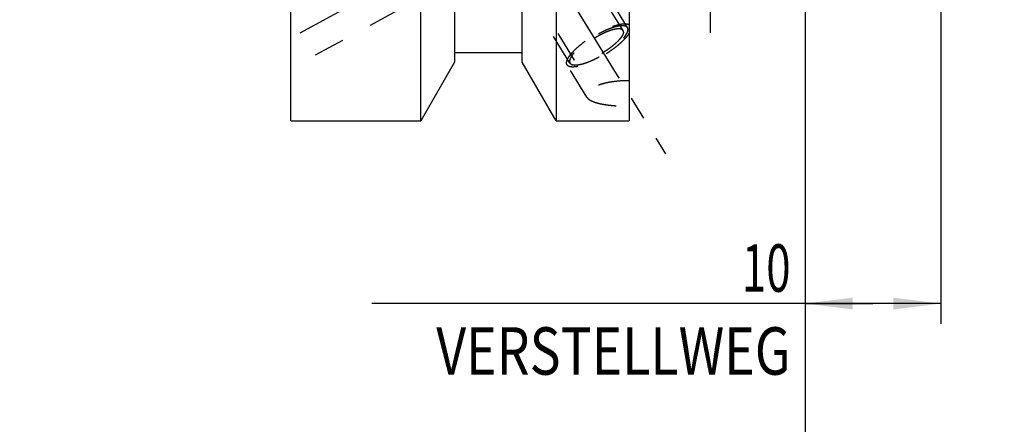
# Model space of a CAD drawing. Units: millimetres. Extents: x 0 to 420, y 0 to 297.
# Drawn here: x 142 to 215, y 101 to 131 of the extents above; entities that cross this region are included whole.
import ezdxf
from ezdxf.enums import TextEntityAlignment as Align

# ---------------------------------------------------------------- set-up
doc = ezdxf.new("R2010")
doc.units = ezdxf.units.MM
doc.header["$LTSCALE"] = 23.1
doc.linetypes.add('CENTER', pattern=[0.6, 0.375, -0.075, 0.075, -0.075])
doc.linetypes.add('HIDDEN', pattern=[0.2, 0.1, -0.1])
doc.layers.get('0').update_dxf_attribs({"linetype": 'CONTINUOUS'})
for name, color, linetype in [('30261841_DIM', 7, 'CONTINUOUS'), ('30338767_AXIS', 7, 'CONTINUOUS'), ('30338767_CL', 7, 'CONTINUOUS'), ('30338767_DIM', 7, 'CONTINUOUS'), ('30338767_HL', 7, 'CONTINUOUS')]:
    doc.layers.add(name, color=color, linetype=linetype)
doc.styles.get("Standard").update_dxf_attribs({"font": 'TXT.SHX', "width": 0.7})
doc.dimstyles.new('DIMSTYLE_1', dxfattribs={"dimtxt": 3.5, "dimasz": 3.5, "dimexe": 0.18, "dimexo": 0.0625, "dimgap": 0.09, "dimtad": 1, "dimdec": 3, "dimdsep": 46, "dimtxsty": 'STANDARD', "dimblk": '_FILLED', "dimblk1": '_FILLED', "dimblk2": '_FILLED', "dimcen": 0.09, "dimclrt": 2, "dimadec": 0, "dimazin": 0, "dimtp": 0.1, "dimtm": 0.1, "dimtfac": 1, "dimtdec": 3, "dimtofl": 0, "dimtmove": 0, "dimatfit": 3, "dimldrblk": '_FILLED', "dimfxl": 1, "dimtolj": 1, "dimarcsym": 0})
doc.dimstyles.new('DIMSTYLE_5', dxfattribs={"dimtxt": 3.5, "dimasz": 3.5, "dimexe": 0.18, "dimexo": 0.0625, "dimgap": 0.09, "dimtad": 1, "dimdec": 3, "dimdsep": 46, "dimtxsty": 'STANDARD', "dimblk": '_FILLED', "dimblk1": '_FILLED', "dimblk2": '_FILLED', "dimcen": 0.09, "dimclrt": 2, "dimadec": 0, "dimazin": 0, "dimtp": 0.15, "dimtm": 0.15, "dimtfac": 1, "dimtdec": 3, "dimtofl": 0, "dimtmove": 0, "dimatfit": 3, "dimldrblk": '_FILLED', "dimfxl": 1, "dimtolj": 1, "dimarcsym": 0})

# ---------------------------------------------------------------- blocks, each defined once
blk = doc.blocks.new('_FILLED')
at = {"color": 0, "linetype": 'BYBLOCK'}
blk.add_solid([(0, 0), (-1, 0.125), (-1, -0.125)], dxfattribs=at)
blk = doc.blocks.new('*D0')
at = {"layer": '30261841_DIM', "color": 3, "linetype": 'CONTINUOUS'}
for p, q in [((199.857, 154.74), (199.857, 108.262)), ((209.857, 154.762), (209.857, 108.262)), ((204.857, 109.762), (167.854, 109.762)), ((199.857, 109.762), (204.857, 109.762)), ((209.857, 109.762), (204.857, 109.762))]:
    blk.add_line(p, q, dxfattribs=at)
at = {"layer": '30261841_DIM', "color": 3, "linetype": 'CONTINUOUS', "xscale": 3.5, "yscale": 3.5, "zscale": 3.5, "rotation": 180}
blk.add_blockref('_FILLED', (199.857, 109.762), dxfattribs=at)
at = {"layer": '30261841_DIM', "color": 3, "linetype": 'CONTINUOUS', "xscale": 3.5, "yscale": 3.5, "zscale": 3.5}
blk.add_blockref('_FILLED', (209.857, 109.762), dxfattribs=at)
at = {"layer": '30261841_DIM', "color": 2, "linetype": 'CONTINUOUS'}
for s, width, p in [('10', 0.678571, (198.771, 110.637)), ('VERSTELLWEG', 0.80303, (198.771, 104.512))]:
    blk.add_text(s, height=3.5, dxfattribs=dict(at, width=width)).set_placement(p, align=Align.RIGHT)
blk = doc.blocks.new('*D5')
at = {"layer": '30338767_DIM', "color": 3, "linetype": 'CONTINUOUS'}
for p, q in [((199.857, 139.186), (199.857, 98.262)), ((249.857, 139.261), (249.857, 98.262)), ((199.857, 99.762), (224.857, 99.762)), ((249.857, 99.762), (224.857, 99.762))]:
    blk.add_line(p, q, dxfattribs=at)
at = {"layer": '30338767_DIM', "color": 3, "linetype": 'CONTINUOUS', "xscale": 3.5, "yscale": 3.5, "zscale": 3.5, "rotation": 180}
blk.add_blockref('_FILLED', (199.857, 99.762), dxfattribs=at)
at = {"layer": '30338767_DIM', "color": 3, "linetype": 'CONTINUOUS', "xscale": 3.5, "yscale": 3.5, "zscale": 3.5}
blk.add_blockref('_FILLED', (249.857, 99.762), dxfattribs=at)
at = {"layer": '30338767_DIM', "color": 2, "linetype": 'CONTINUOUS', "width": 0.75}
blk.add_text('50', height=3.5, dxfattribs=at).set_placement((224.857, 100.637), align=Align.CENTER)
blk = doc.blocks.new('*D7')
at = {"layer": '30338767_DIM', "color": 3, "linetype": 'CONTINUOUS'}
for p, q in [((84.457, 160.762), (84.457, 166.762)), ((84.457, 166.762), (84.457, 154.762)), ((182.357, 160.762), (82.957, 160.762)), ((84.457, 130.284), (84.457, 154.762)), ((182.357, 148.762), (82.957, 148.762)), ((84.457, 148.762), (84.457, 130.284))]:
    blk.add_line(p, q, dxfattribs=at)
at = {"layer": '30338767_DIM', "color": 3, "linetype": 'CONTINUOUS', "xscale": 3.5, "yscale": 3.5, "zscale": 3.5}
for p, rotation in [((84.457, 160.762), 270), ((84.457, 148.762), 90)]:
    blk.add_blockref('_FILLED', p, dxfattribs=dict(at, rotation=rotation))
at = {"layer": '30338767_DIM', "color": 2, "linetype": 'CONTINUOUS'}
for s, width, p in [('x1', 0.642857, (83.582, 142.534)), ('12', 0.678571, (83.582, 138.034)), ('M', 0.857143, (83.582, 133.284))]:
    blk.add_text(s, height=3.5, rotation=90, dxfattribs=dict(at, width=width)).set_placement(p, align=Align.RIGHT)

msp = doc.modelspace()

# ---------------------------------------------------------------- linework, layer by layer
at = {"layer": '30338767_AXIS', "color": 3, "linetype": 'CENTER'}
for p, q in [((192.8566, 129.7616), (192.8566, 179.7616)), ((167.0424, 157.4107), (189.5253, 120.8176)), ((162.5417, 129.7616), (182.4214, 140.5469))]:
    msp.add_line(p, q, dxfattribs=at)
at = {"layer": '30338767_CL', "color": 7, "linetype": 'CONTINUOUS'}
for p, q in [((186.8566, 186.2616), (186.8566, 123.2616)), ((181.4566, 150.2251), (181.4566, 123.2616)), ((178.9566, 127.5917), (178.9566, 147.8638)), ((161.8566, 123.2616), (161.8566, 147.4752)), ((171.4566, 123.2616), (171.4566, 146.7116)), ((173.9566, 146.7116), (173.9566, 127.5917)), ((178.9566, 128.2616), (173.9566, 128.2616)), ((173.9566, 127.5917), (171.4566, 123.2616)), ((181.4566, 123.2616), (178.9566, 127.5917)), ((161.8566, 123.2616), (171.4566, 123.2616)), ((181.4566, 123.2616), (186.8566, 123.2616))]:
    msp.add_line(p, q, dxfattribs=at)
at = {"layer": '30338767_HL', "color": 6, "linetype": 'HIDDEN'}
for p, q in [((186.3958, 129.9227), (174.2234, 149.7344)), ((186.7366, 130.1321), (176.5866, 146.6522)), ((182.4765, 127.5146), (172.3265, 144.0347)), ((177.8696, 135.8021), (161.857, 127.1148)), ((182.8173, 127.724), (177.8506, 135.8078)), ((183.7304, 124.9963), (182.2635, 127.3838))]:
    msp.add_line(p, q, dxfattribs=at)
for points, knots in [([(182.2635, 127.3838), (182.2501, 127.4056), (182.2295, 127.456), (182.2217, 127.5416), (182.2351, 127.6372), (182.269, 127.7422), (182.323, 127.8561), (182.3964, 127.9783), (182.4889, 128.1078), (182.5996, 128.2434), (182.7277, 128.3842), (182.9258, 128.5826), (183.2091, 128.8333), (183.5874, 129.1265), (184.0006, 129.4098), (184.4343, 129.6734), (184.8736, 129.9083), (185.3033, 130.1063), (185.651, 130.2391), (185.9132, 130.3202), (186.0924, 130.3663), (186.2588, 130.399), (186.4109, 130.4182), (186.5475, 130.4237), (186.6677, 130.4155), (186.7705, 130.3935), (186.8307, 130.3678), (186.8566, 130.3523)], [0, 0, 0, 0, 0.0130575, 0.0272175, 0.0433256, 0.0619093, 0.0832436, 0.1074317, 0.1344608, 0.1642367, 0.1966057, 0.2313677, 0.3070818, 0.3891763, 0.4751181, 0.5621982, 0.647657, 0.7288072, 0.8031601, 0.8371067, 0.8685854, 0.8974112, 0.9234493, 0.9466314, 0.9669803, 0.9846518, 1, 1, 1, 1]), ([(186.7366, 130.1321), (186.727, 130.1402), (186.7125, 130.1524), (186.6932, 130.1687), (186.6787, 130.1809), (186.6642, 130.1931), (186.6522, 130.2033), (186.6425, 130.2114), (186.6365, 130.2165), (186.6316, 130.2205), (186.628, 130.2236), (186.625, 130.2261), (186.6229, 130.2279), (186.6216, 130.2289), (186.6209, 130.2298), (186.6192, 130.23), (186.6173, 130.2305), (186.6137, 130.2313), (186.6087, 130.2325), (186.6027, 130.2338), (186.5947, 130.2357), (186.5847, 130.238), (186.5686, 130.2416), (186.5486, 130.2462), (186.5245, 130.2517), (186.5004, 130.2572), (186.4803, 130.2618), (186.4643, 130.2655), (186.4543, 130.2678), (186.4462, 130.2696), (186.4402, 130.271), (186.4352, 130.2721), (186.4317, 130.273), (186.4297, 130.2734), (186.4283, 130.2739), (186.4261, 130.2736), (186.4234, 130.2736), (186.4186, 130.2733), (186.4118, 130.2731), (186.4036, 130.2727), (186.3927, 130.2722), (186.3791, 130.2717), (186.3572, 130.2707), (186.33, 130.2696), (186.2972, 130.2682), (186.2645, 130.2668), (186.2372, 130.2656), (186.2153, 130.2647), (186.2017, 130.2641), (186.1908, 130.2636), (186.1826, 130.2633), (186.1758, 130.263), (186.171, 130.2628), (186.1682, 130.2626), (186.1664, 130.2627), (186.1636, 130.262), (186.1603, 130.2614), (186.1543, 130.2601), (186.1458, 130.2583), (186.1355, 130.2562), (186.1219, 130.2534), (186.1048, 130.2499), (186.0775, 130.2442), (186.0434, 130.2372), (186.0024, 130.2287), (185.9615, 130.2203), (185.9274, 130.2132), (185.9001, 130.2076), (185.8796, 130.2034), (185.8625, 130.1998), (185.8506, 130.1974), (185.8437, 130.1959), (185.8388, 130.1951), (185.8328, 130.193), (185.8252, 130.1906), (185.8117, 130.1862), (185.7925, 130.18), (185.7694, 130.1725), (185.7386, 130.1626), (185.7002, 130.1502), (185.654, 130.1353), (185.6079, 130.1204), (185.5694, 130.108), (185.5386, 130.098), (185.5155, 130.0906), (185.4963, 130.0844), (185.4829, 130.0801), (185.4751, 130.0775), (185.4695, 130.0759), (185.4631, 130.073), (185.4547, 130.0696), (185.44, 130.0635), (185.4191, 130.0548), (185.394, 130.0444), (185.3605, 130.0305), (185.3186, 130.0131), (185.2683, 129.9922), (185.2181, 129.9714), (185.1762, 129.954), (185.1427, 129.9401), (185.1175, 129.9296), (185.0966, 129.9209), (185.0819, 129.9149), (185.0735, 129.9113), (185.0673, 129.909), (185.0607, 129.9055), (185.052, 129.9012), (185.0366, 129.8936), (185.0148, 129.8827), (184.9886, 129.8697), (184.9536, 129.8524), (184.9099, 129.8307), (184.8574, 129.8046), (184.805, 129.7786), (184.7612, 129.7569), (184.7263, 129.7396), (184.7, 129.7265), (184.6782, 129.7157), (184.6607, 129.7069), (184.6477, 129.7009), (184.6342, 129.6927), (184.6163, 129.6826), (184.594, 129.6697), (184.5672, 129.6543), (184.5315, 129.6338), (184.4868, 129.6082), (184.4332, 129.5774), (184.3797, 129.5466), (184.3261, 129.5158), (184.2814, 129.4902), (184.2501, 129.4723), (184.2324, 129.4619), (184.2187, 129.4545), (184.2063, 129.4459), (184.1893, 129.4349), (184.1597, 129.4154), (184.1173, 129.3877), (184.0665, 129.3544), (184.0157, 129.3212), (183.9649, 129.2879), (183.9141, 129.2546), (183.8718, 129.2269), (183.8421, 129.2075), (183.8253, 129.1963), (183.8123, 129.1882), (183.8009, 129.1793), (183.7851, 129.1677), (183.7577, 129.1472), (183.7185, 129.118), (183.6715, 129.083), (183.6245, 129.048), (183.5775, 129.013), (183.5383, 128.9838), (183.507, 128.9605), (183.4835, 128.943), (183.4639, 128.9284), (183.4501, 128.9182), (183.4424, 128.9123), (183.4363, 128.908), (183.4313, 128.9035), (183.4243, 128.8976), (183.4123, 128.8873), (183.395, 128.8725), (183.3743, 128.8548), (183.3467, 128.8312), (183.3121, 128.8017), (183.2707, 128.7663), (183.2292, 128.7309), (183.1947, 128.7014), (183.1671, 128.6777), (183.1463, 128.66), (183.1291, 128.6453), (183.117, 128.635), (183.1102, 128.6291), (183.1047, 128.6246), (183.1006, 128.6202), (183.0947, 128.6144), (183.0846, 128.6042), (183.0701, 128.5896), (183.0527, 128.572), (183.0294, 128.5486), (183.0004, 128.5194), (182.9656, 128.4843), (182.9308, 128.4493), (182.9017, 128.4201), (182.8785, 128.3967), (182.864, 128.3821), (182.8524, 128.3704), (182.8437, 128.3616), (182.8364, 128.3543), (182.8307, 128.3485), (182.8259, 128.344), (182.8231, 128.3401), (182.8187, 128.3347), (182.8134, 128.328), (182.807, 128.32), (182.7984, 128.3092), (182.7877, 128.2958), (182.7706, 128.2744), (182.7492, 128.2476), (182.7236, 128.2154), (182.6979, 128.1833), (182.6765, 128.1565), (182.6594, 128.135), (182.6487, 128.1216), (182.6401, 128.1109), (182.6337, 128.1029), (182.6284, 128.0962), (182.6246, 128.0915), (182.6225, 128.0888), (182.6207, 128.0867), (182.6199, 128.085), (182.6185, 128.0826), (182.6161, 128.0785), (182.6127, 128.0725), (182.6087, 128.0653), (182.6033, 128.0558), (182.5965, 128.0438), (182.5857, 128.0247), (182.5722, 128.0008), (182.556, 127.9722), (182.5397, 127.9435), (182.5262, 127.9197), (182.5154, 127.9006), (182.5086, 127.8886), (182.5032, 127.8791), (182.4992, 127.8719), (182.4958, 127.8659), (182.4934, 127.8617), (182.4921, 127.8594), (182.4909, 127.8575), (182.4907, 127.8561), (182.4902, 127.8541), (182.4893, 127.8506), (182.488, 127.8456), (182.4865, 127.8395), (182.4844, 127.8315), (182.4819, 127.8215), (182.4778, 127.8055), (182.4726, 127.7854), (182.4665, 127.7614), (182.4603, 127.7373), (182.4552, 127.7173), (182.4511, 127.7012), (182.4485, 127.6912), (182.4465, 127.6832), (182.4449, 127.6772), (182.4437, 127.6722), (182.4427, 127.6686), (182.4423, 127.6667), (182.4417, 127.6651), (182.4422, 127.664), (182.4425, 127.6624), (182.4432, 127.6597), (182.444, 127.6557), (182.4451, 127.651), (182.4466, 127.6448), (182.4484, 127.6369), (182.4512, 127.6244), (182.4549, 127.6087), (182.4592, 127.5899), (182.4635, 127.5711), (182.4693, 127.546), (182.4736, 127.5272), (182.4765, 127.5146)], [0, 0, 0, 0, 0.015625, 0.0234375, 0.03125, 0.0390625, 0.046875, 0.0507812, 0.0546875, 0.0566406, 0.0585938, 0.0605469, 0.0615234, 0.0620117, 0.0625, 0.0629883, 0.0634766, 0.0644531, 0.0664062, 0.0683594, 0.0703125, 0.0742188, 0.078125, 0.0859375, 0.09375, 0.1015625, 0.109375, 0.1132812, 0.1171875, 0.1191406, 0.1210938, 0.1230469, 0.1240234, 0.1245117, 0.125, 0.1254883, 0.1259766, 0.1269531, 0.1289062, 0.1308594, 0.1328125, 0.1367188, 0.140625, 0.1484375, 0.15625, 0.1640625, 0.171875, 0.1757812, 0.1796875, 0.1816406, 0.1835938, 0.1855469, 0.1865234, 0.1870117, 0.1875, 0.1879883, 0.1884766, 0.1894531, 0.1914062, 0.1933594, 0.1953125, 0.1992188, 0.203125, 0.2109375, 0.21875, 0.2265625, 0.234375, 0.2382812, 0.2421875, 0.2460938, 0.2480469, 0.2490234, 0.25, 0.2509766, 0.2519531, 0.2539062, 0.2578125, 0.2617188, 0.265625, 0.2734375, 0.28125, 0.2890625, 0.296875, 0.3007812, 0.3046875, 0.3085938, 0.3105469, 0.3115234, 0.3125, 0.3134766, 0.3144531, 0.3164062, 0.3203125, 0.3242188, 0.328125, 0.3359375, 0.34375, 0.3515625, 0.359375, 0.3632812, 0.3671875, 0.3710938, 0.3730469, 0.3740234, 0.375, 0.3759766, 0.3769531, 0.3789062, 0.3828125, 0.3867188, 0.390625, 0.3984375, 0.40625, 0.4140625, 0.421875, 0.4257812, 0.4296875, 0.4335938, 0.4355469, 0.4375, 0.4394531, 0.4414062, 0.4453125, 0.4492188, 0.453125, 0.4609375, 0.46875, 0.4765625, 0.484375, 0.4921875, 0.4960938, 0.4980469, 0.5, 0.5019531, 0.5039062, 0.5078125, 0.515625, 0.5234375, 0.53125, 0.5390625, 0.546875, 0.5546875, 0.5585938, 0.5605469, 0.5625, 0.5644531, 0.5664062, 0.5703125, 0.578125, 0.5859375, 0.59375, 0.6015625, 0.609375, 0.6132812, 0.6171875, 0.6210938, 0.6230469, 0.6240234, 0.625, 0.6259766, 0.6269531, 0.6289062, 0.6328125, 0.6367188, 0.640625, 0.6484375, 0.65625, 0.6640625, 0.671875, 0.6757812, 0.6796875, 0.6835938, 0.6855469, 0.6865234, 0.6875, 0.6884766, 0.6894531, 0.6914062, 0.6953125, 0.6992188, 0.703125, 0.7109375, 0.71875, 0.7265625, 0.734375, 0.7382812, 0.7421875, 0.7441406, 0.7460938, 0.7480469, 0.7490234, 0.75, 0.7509766, 0.7519531, 0.7539062, 0.7558594, 0.7578125, 0.7617188, 0.765625, 0.7734375, 0.78125, 0.7890625, 0.796875, 0.8007812, 0.8046875, 0.8066406, 0.8085938, 0.8105469, 0.8115234, 0.8120117, 0.8125, 0.8129883, 0.8134766, 0.8144531, 0.8164062, 0.8183594, 0.8203125, 0.8242188, 0.828125, 0.8359375, 0.84375, 0.8515625, 0.859375, 0.8632812, 0.8671875, 0.8691406, 0.8710938, 0.8730469, 0.8740234, 0.8745117, 0.875, 0.8754883, 0.8759766, 0.8769531, 0.8789062, 0.8808594, 0.8828125, 0.8867188, 0.890625, 0.8984375, 0.90625, 0.9140625, 0.921875, 0.9257812, 0.9296875, 0.9316406, 0.9335938, 0.9355469, 0.9365234, 0.9370117, 0.9375, 0.9379883, 0.9384766, 0.9394531, 0.9414062, 0.9433594, 0.9453125, 0.9492188, 0.953125, 0.9609375, 0.96875, 0.9765625, 0.984375, 1, 1, 1, 1]), ([(186.8566, 129.7358), (186.8341, 129.698), (186.7837, 129.6207), (186.6972, 129.5049), (186.5966, 129.3845), (186.4401, 129.2137), (186.2137, 128.9956), (185.9072, 128.7361), (185.5662, 128.4786), (185.1998, 128.23), (184.8177, 127.9969), (184.4302, 127.7855), (184.0476, 127.6015), (183.6802, 127.4498), (183.3862, 127.3505), (183.1661, 127.2915), (183.0158, 127.2589), (182.8763, 127.2368), (182.7482, 127.2252), (182.6326, 127.2243), (182.5299, 127.2341), (182.4408, 127.2546), (182.3658, 127.2859), (182.3054, 127.3283), (182.2752, 127.3646), (182.2635, 127.3838)], [0, 0, 0, 0, 0.0241556, 0.0506587, 0.0794252, 0.110334, 0.1779468, 0.2520567, 0.3309433, 0.41271, 0.4953596, 0.5768643, 0.6552357, 0.7285957, 0.7952529, 0.8256196, 0.8538096, 0.8797107, 0.9032489, 0.9243996, 0.9432055, 0.9598034, 0.9744643, 0.9876419, 1, 1, 1, 1]), ([(182.4765, 127.5146), (182.4861, 127.5065), (182.5006, 127.4943), (182.5199, 127.478), (182.5344, 127.4658), (182.5489, 127.4536), (182.561, 127.4434), (182.5706, 127.4353), (182.5766, 127.4302), (182.5815, 127.4262), (182.5851, 127.4231), (182.5881, 127.4206), (182.5902, 127.4188), (182.5915, 127.4178), (182.5922, 127.4169), (182.5939, 127.4167), (182.5958, 127.4162), (182.5994, 127.4154), (182.6044, 127.4142), (182.6104, 127.4129), (182.6184, 127.411), (182.6284, 127.4087), (182.6445, 127.4051), (182.6646, 127.4005), (182.6886, 127.395), (182.7127, 127.3895), (182.7328, 127.3849), (182.7488, 127.3812), (182.7588, 127.3789), (182.7669, 127.3771), (182.7729, 127.3757), (182.7779, 127.3746), (182.7814, 127.3737), (182.7835, 127.3733), (182.7848, 127.3728), (182.787, 127.3731), (182.7897, 127.3731), (182.7945, 127.3734), (182.8013, 127.3736), (182.8095, 127.374), (182.8204, 127.3745), (182.834, 127.375), (182.8559, 127.376), (182.8832, 127.3771), (182.9159, 127.3785), (182.9486, 127.3799), (182.9759, 127.3811), (182.9978, 127.382), (183.0114, 127.3826), (183.0223, 127.3831), (183.0305, 127.3834), (183.0374, 127.3837), (183.0421, 127.3839), (183.0449, 127.3841), (183.0467, 127.384), (183.0495, 127.3847), (183.0528, 127.3854), (183.0588, 127.3866), (183.0674, 127.3884), (183.0776, 127.3905), (183.0912, 127.3933), (183.1083, 127.3968), (183.1356, 127.4025), (183.1697, 127.4095), (183.2107, 127.418), (183.2516, 127.4264), (183.2857, 127.4335), (183.313, 127.4391), (183.3335, 127.4433), (183.3506, 127.4469), (183.3625, 127.4493), (183.3694, 127.4508), (183.3743, 127.4516), (183.3803, 127.4537), (183.3879, 127.4561), (183.4014, 127.4605), (183.4206, 127.4667), (183.4437, 127.4742), (183.4745, 127.4841), (183.5129, 127.4965), (183.5591, 127.5114), (183.6053, 127.5263), (183.6437, 127.5387), (183.6745, 127.5487), (183.6976, 127.5561), (183.7168, 127.5624), (183.7302, 127.5666), (183.738, 127.5692), (183.7436, 127.5708), (183.75, 127.5737), (183.7584, 127.5771), (183.7731, 127.5832), (183.794, 127.5919), (183.8191, 127.6023), (183.8526, 127.6162), (183.8945, 127.6336), (183.9448, 127.6545), (183.9951, 127.6753), (184.0369, 127.6927), (184.0705, 127.7066), (184.0956, 127.7171), (184.1165, 127.7258), (184.1312, 127.7318), (184.1396, 127.7354), (184.1458, 127.7378), (184.1524, 127.7412), (184.1611, 127.7455), (184.1765, 127.7531), (184.1983, 127.764), (184.2245, 127.777), (184.2595, 127.7943), (184.3032, 127.816), (184.3557, 127.8421), (184.4081, 127.8681), (184.4519, 127.8898), (184.4868, 127.9071), (184.5131, 127.9202), (184.5349, 127.931), (184.5524, 127.9398), (184.5654, 127.9459), (184.5789, 127.954), (184.5968, 127.9641), (184.6191, 127.977), (184.6459, 127.9924), (184.6816, 128.0129), (184.7263, 128.0385), (184.7799, 128.0693), (184.8334, 128.1001), (184.887, 128.1309), (184.9317, 128.1565), (184.963, 128.1744), (184.9807, 128.1848), (184.9944, 128.1922), (185.0068, 128.2008), (185.0239, 128.2118), (185.0534, 128.2313), (185.0958, 128.259), (185.1466, 128.2923), (185.1974, 128.3255), (185.2482, 128.3588), (185.299, 128.3921), (185.3413, 128.4198), (185.371, 128.4392), (185.3878, 128.4504), (185.4008, 128.4585), (185.4122, 128.4674), (185.428, 128.479), (185.4554, 128.4995), (185.4946, 128.5287), (185.5416, 128.5637), (185.5886, 128.5987), (185.6356, 128.6337), (185.6748, 128.6629), (185.7061, 128.6862), (185.7297, 128.7037), (185.7492, 128.7183), (185.763, 128.7285), (185.7707, 128.7344), (185.7769, 128.7387), (185.7818, 128.7432), (185.7888, 128.7491), (185.8008, 128.7594), (185.8181, 128.7742), (185.8388, 128.7919), (185.8665, 128.8155), (185.901, 128.845), (185.9424, 128.8804), (185.9839, 128.9158), (186.0184, 128.9453), (186.046, 128.969), (186.0668, 128.9867), (186.084, 129.0014), (186.0961, 129.0118), (186.103, 129.0176), (186.1084, 129.0221), (186.1125, 129.0265), (186.1184, 129.0323), (186.1285, 129.0425), (186.143, 129.0571), (186.1604, 129.0747), (186.1837, 129.0981), (186.2127, 129.1273), (186.2475, 129.1624), (186.2824, 129.1974), (186.3114, 129.2266), (186.3346, 129.25), (186.3491, 129.2646), (186.3607, 129.2763), (186.3694, 129.2851), (186.3767, 129.2924), (186.3824, 129.2982), (186.3872, 129.3027), (186.39, 129.3066), (186.3944, 129.312), (186.3997, 129.3187), (186.4061, 129.3268), (186.4147, 129.3375), (186.4254, 129.3509), (186.4425, 129.3723), (186.4639, 129.3991), (186.4896, 129.4313), (186.5152, 129.4634), (186.5366, 129.4902), (186.5537, 129.5117), (186.5644, 129.5251), (186.573, 129.5358), (186.5794, 129.5438), (186.5848, 129.5505), (186.5885, 129.5552), (186.5906, 129.5579), (186.5924, 129.56), (186.5932, 129.5617), (186.5947, 129.5641), (186.597, 129.5683), (186.6004, 129.5742), (186.6044, 129.5814), (186.6098, 129.5909), (186.6166, 129.6029), (186.6274, 129.622), (186.6409, 129.6459), (186.6571, 129.6745), (186.6734, 129.7032), (186.6869, 129.727), (186.6977, 129.7461), (186.7045, 129.7581), (186.7099, 129.7676), (186.7139, 129.7748), (186.7173, 129.7808), (186.7197, 129.785), (186.721, 129.7873), (186.7222, 129.7892), (186.7224, 129.7906), (186.723, 129.7926), (186.7238, 129.7961), (186.7251, 129.8012), (186.7266, 129.8072), (186.7287, 129.8152), (186.7313, 129.8252), (186.7354, 129.8412), (186.7405, 129.8613), (186.7466, 129.8853), (186.7528, 129.9094), (186.7579, 129.9294), (186.762, 129.9455), (186.7646, 129.9555), (186.7666, 129.9635), (186.7682, 129.9695), (186.7694, 129.9745), (186.7704, 129.9781), (186.7708, 129.98), (186.7714, 129.9816), (186.7709, 129.9827), (186.7706, 129.9843), (186.7699, 129.987), (186.7691, 129.991), (186.768, 129.9957), (186.7665, 130.0019), (186.7647, 130.0098), (186.7619, 130.0223), (186.7583, 130.038), (186.7539, 130.0568), (186.7496, 130.0756), (186.7438, 130.1007), (186.7395, 130.1195), (186.7366, 130.1321)], [0, 0, 0, 0, 0.015625, 0.0234375, 0.03125, 0.0390625, 0.046875, 0.0507812, 0.0546875, 0.0566406, 0.0585938, 0.0605469, 0.0615234, 0.0620117, 0.0625, 0.0629883, 0.0634766, 0.0644531, 0.0664062, 0.0683594, 0.0703125, 0.0742188, 0.078125, 0.0859375, 0.09375, 0.1015625, 0.109375, 0.1132812, 0.1171875, 0.1191406, 0.1210938, 0.1230469, 0.1240234, 0.1245117, 0.125, 0.1254883, 0.1259766, 0.1269531, 0.1289062, 0.1308594, 0.1328125, 0.1367188, 0.140625, 0.1484375, 0.15625, 0.1640625, 0.171875, 0.1757812, 0.1796875, 0.1816406, 0.1835938, 0.1855469, 0.1865234, 0.1870117, 0.1875, 0.1879883, 0.1884766, 0.1894531, 0.1914062, 0.1933594, 0.1953125, 0.1992188, 0.203125, 0.2109375, 0.21875, 0.2265625, 0.234375, 0.2382812, 0.2421875, 0.2460938, 0.2480469, 0.2490234, 0.25, 0.2509766, 0.2519531, 0.2539062, 0.2578125, 0.2617188, 0.265625, 0.2734375, 0.28125, 0.2890625, 0.296875, 0.3007812, 0.3046875, 0.3085938, 0.3105469, 0.3115234, 0.3125, 0.3134766, 0.3144531, 0.3164062, 0.3203125, 0.3242188, 0.328125, 0.3359375, 0.34375, 0.3515625, 0.359375, 0.3632812, 0.3671875, 0.3710938, 0.3730469, 0.3740234, 0.375, 0.3759766, 0.3769531, 0.3789062, 0.3828125, 0.3867188, 0.390625, 0.3984375, 0.40625, 0.4140625, 0.421875, 0.4257812, 0.4296875, 0.4335938, 0.4355469, 0.4375, 0.4394531, 0.4414062, 0.4453125, 0.4492188, 0.453125, 0.4609375, 0.46875, 0.4765625, 0.484375, 0.4921875, 0.4960938, 0.4980469, 0.5, 0.5019531, 0.5039062, 0.5078125, 0.515625, 0.5234375, 0.53125, 0.5390625, 0.546875, 0.5546875, 0.5585938, 0.5605469, 0.5625, 0.5644531, 0.5664062, 0.5703125, 0.578125, 0.5859375, 0.59375, 0.6015625, 0.609375, 0.6132812, 0.6171875, 0.6210938, 0.6230469, 0.6240234, 0.625, 0.6259766, 0.6269531, 0.6289062, 0.6328125, 0.6367188, 0.640625, 0.6484375, 0.65625, 0.6640625, 0.671875, 0.6757812, 0.6796875, 0.6835938, 0.6855469, 0.6865234, 0.6875, 0.6884766, 0.6894531, 0.6914062, 0.6953125, 0.6992188, 0.703125, 0.7109375, 0.71875, 0.7265625, 0.734375, 0.7382812, 0.7421875, 0.7441406, 0.7460938, 0.7480469, 0.7490234, 0.75, 0.7509766, 0.7519531, 0.7539062, 0.7558594, 0.7578125, 0.7617188, 0.765625, 0.7734375, 0.78125, 0.7890625, 0.796875, 0.8007812, 0.8046875, 0.8066406, 0.8085938, 0.8105469, 0.8115234, 0.8120117, 0.8125, 0.8129883, 0.8134766, 0.8144531, 0.8164062, 0.8183594, 0.8203125, 0.8242188, 0.828125, 0.8359375, 0.84375, 0.8515625, 0.859375, 0.8632812, 0.8671875, 0.8691406, 0.8710938, 0.8730469, 0.8740234, 0.8745117, 0.875, 0.8754883, 0.8759766, 0.8769531, 0.8789062, 0.8808594, 0.8828125, 0.8867188, 0.890625, 0.8984375, 0.90625, 0.9140625, 0.921875, 0.9257812, 0.9296875, 0.9316406, 0.9335938, 0.9355469, 0.9365234, 0.9370117, 0.9375, 0.9379883, 0.9384766, 0.9394531, 0.9414062, 0.9433594, 0.9453125, 0.9492188, 0.953125, 0.9609375, 0.96875, 0.9765625, 0.984375, 1, 1, 1, 1]), ([(186.3958, 129.9227), (186.3857, 129.9392), (186.3588, 129.9703), (186.3038, 130.0051), (186.235, 130.0289), (186.1529, 130.0423), (186.058, 130.0453), (185.951, 130.0379), (185.8326, 130.0204), (185.7037, 129.9927), (185.5655, 129.9551), (185.3646, 129.8903), (185.0991, 129.7862), (184.7723, 129.6326), (184.4396, 129.452), (184.1123, 129.2506), (183.8015, 129.0351), (183.5177, 128.8129), (183.3058, 128.6233), (183.158, 128.4734), (183.0627, 128.3673), (182.9805, 128.2651), (182.9121, 128.1677), (182.858, 128.0759), (182.8186, 127.9902), (182.7942, 127.9113), (182.7879, 127.8604), (182.7879, 127.8367)], [0, 0, 0, 0, 0.0129941, 0.0270674, 0.0430513, 0.0614676, 0.0825919, 0.1065302, 0.1332744, 0.1627364, 0.1947691, 0.2291799, 0.3041785, 0.3855964, 0.4709695, 0.5576555, 0.6429548, 0.7242283, 0.7990186, 0.8333044, 0.8652006, 0.8945168, 0.9211087, 0.9448918, 0.9658634, 0.9841371, 1, 1, 1, 1]), ([(186.4252, 129.81), (186.4252, 129.7864), (186.4189, 129.7354), (186.3945, 129.6565), (186.3551, 129.5709), (186.301, 129.479), (186.2326, 129.3816), (186.1504, 129.2794), (186.0551, 129.1733), (185.9073, 129.0234), (185.6954, 128.8338), (185.4116, 128.6116), (185.1008, 128.3961), (184.7735, 128.1947), (184.4408, 128.0141), (184.114, 127.8606), (183.8486, 127.7564), (183.6476, 127.6916), (183.5094, 127.654), (183.3806, 127.6263), (183.2621, 127.6088), (183.1551, 127.6014), (183.0602, 127.6044), (182.9781, 127.6178), (182.9093, 127.6417), (182.8544, 127.6764), (182.8274, 127.7075), (182.8173, 127.724)], [0, 0, 0, 0, 0.0158629, 0.0341366, 0.0551082, 0.0788913, 0.1054832, 0.1347994, 0.1666956, 0.2009814, 0.2757717, 0.3570452, 0.4423445, 0.5290305, 0.6144036, 0.6958215, 0.7708201, 0.8052309, 0.8372636, 0.8667256, 0.8934698, 0.9174081, 0.9385324, 0.9569487, 0.9729326, 0.9870059, 1, 1, 1, 1]), ([(186.4252, 129.81), (186.4252, 129.8304), (186.421, 129.8698), (186.4057, 129.9066), (186.3958, 129.9227)], [0, 0, 0, 0, 0.5189667, 1, 1, 1, 1]), ([(182.8173, 127.724), (182.8074, 127.7401), (182.7921, 127.7769), (182.7879, 127.8163), (182.7879, 127.8367)], [0, 0, 0, 0, 0.4810333, 1, 1, 1, 1]), ([(186.8566, 126.2146), (186.6415, 126.2163), (186.2165, 126.204), (185.6932, 126.1481), (185.2915, 126.0782), (185.0083, 126.015), (184.7429, 125.9411), (184.499, 125.8572), (184.2802, 125.7645), (184.0902, 125.6645), (183.9325, 125.5588), (183.8262, 125.4634), (183.762, 125.3851), (183.7258, 125.3283), (183.6997, 125.2714), (183.6842, 125.2145), (183.6794, 125.158), (183.6854, 125.1022), (183.7022, 125.0476), (183.7199, 125.0132), (183.7302, 124.9965)], [0, 0, 0, 0, 0.1745427, 0.3447977, 0.426682, 0.505411, 0.5801933, 0.6502149, 0.7146761, 0.772854, 0.8242025, 0.8685131, 0.8881472, 0.9062447, 0.9230167, 0.9387631, 0.9538732, 0.968803, 0.9840302, 1, 1, 1, 1]), ([(183.7302, 124.9965), (183.7484, 124.9668), (183.796, 124.9084), (183.8883, 124.8312), (184.0042, 124.7593), (184.1422, 124.693), (184.3008, 124.6322), (184.478, 124.5772), (184.6719, 124.528), (184.9572, 124.4687), (185.3419, 124.4108), (185.8285, 124.3641), (186.3373, 124.3377), (186.6825, 124.333), (186.8566, 124.3339)], [0, 0, 0, 0, 0.0319497, 0.0683876, 0.1099218, 0.1567268, 0.208693, 0.26553, 0.3268369, 0.3921486, 0.5327739, 0.6834321, 0.8403284, 1, 1, 1, 1])]:
    msp.add_open_spline(points, degree=3, knots=knots, dxfattribs=at)

# ---------------------------------------------------------------- dimensions: what is measured, and where the dimension line sits
at = {"layer": '30261841_DIM', "color": 3, "linetype": 'CONTINUOUS'}
dim = msp.add_linear_dim(base=(209.8566, 109.7616), p1=(199.8566, 154.7402), p2=(209.8566, 154.7616), text='<>\\PVERSTELLWEG', dimstyle='DIMSTYLE_1', dxfattribs=at)
dim.commit()
dim.dimension.update_dxf_attribs({"geometry": '*D0', "text_midpoint": (165.479, 109.3241), "dimtype": 160})
at = {"layer": '30338767_DIM', "color": 3, "linetype": 'CONTINUOUS'}
dim = msp.add_linear_dim(base=(84.4566, 160.7616), p1=(182.3566, 148.7616), p2=(182.3566, 160.7616), angle=90, text='M<>x1', dimstyle='DIMSTYLE_1', dxfattribs=at)
dim.commit()
dim.dimension.update_dxf_attribs({"geometry": '*D7', "text_midpoint": (83.5678, 133.0568), "dimtype": 160})
dim = msp.add_linear_dim(base=(249.8566, 99.7616), p1=(199.8566, 139.186), p2=(249.8566, 139.2607), dimstyle='DIMSTYLE_5', dxfattribs=at)
dim.commit()
dim.dimension.update_dxf_attribs({"geometry": '*D5', "text_midpoint": (222.2316, 102.3866), "dimtype": 160})

doc.saveas('drawing.dxf')
